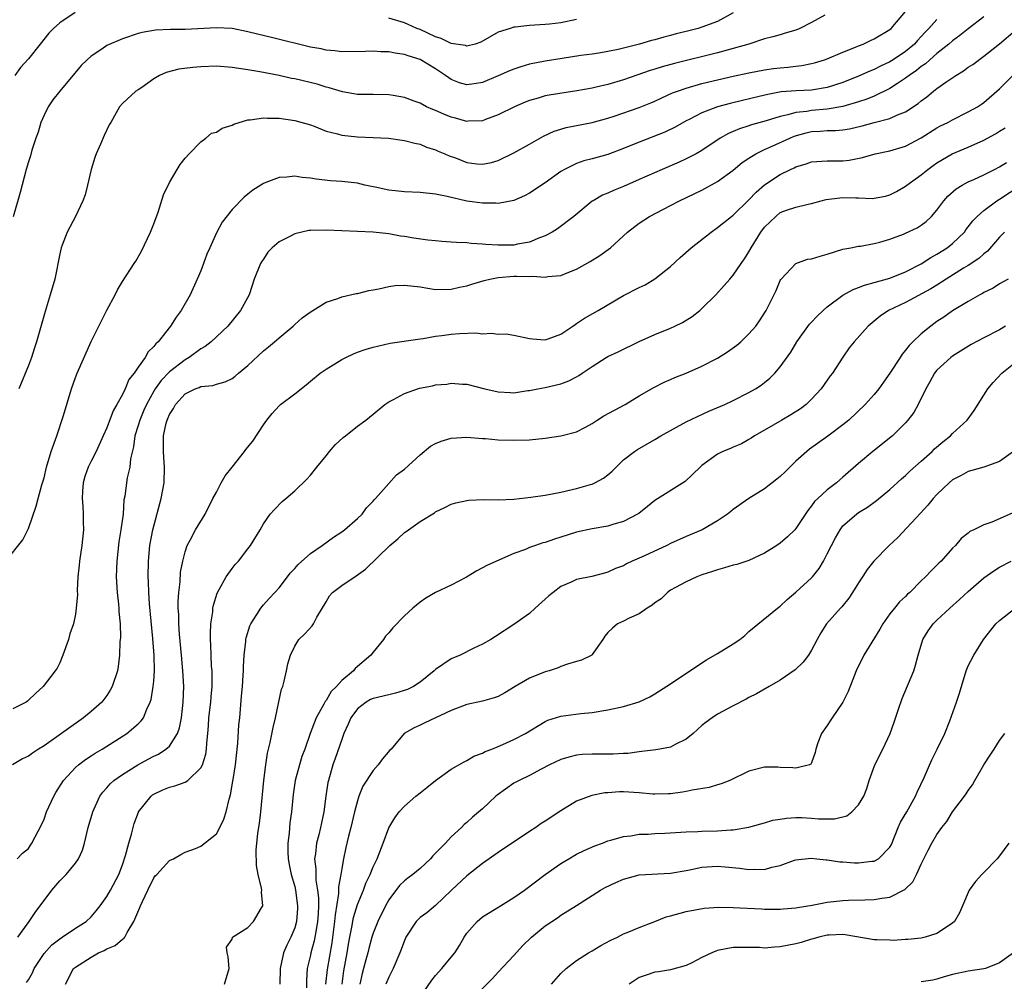
# Model space of a CAD drawing. Units: inches. Extents: x 2565000 to 2568000, y 1509000 to 1512000.
# Drawn here: x 2565664 to 2565790, y 1509397 to 1509520 of the extents above; entities that cross this region are included whole.
import ezdxf

# ---------------------------------------------------------------- set-up
doc = ezdxf.new("R2010")
doc.units = ezdxf.units.IN
doc.header["$MEASUREMENT"] = 0
doc.layers.add('LD25651509_2ft', color=73, linetype='Continuous')

msp = doc.modelspace()

# ---------------------------------------------------------------- linework, layer by layer
at = {"layer": 'LD25651509_2ft'}
for points, elevation in [([(2565662.13, 1509451), (2565664.3, 1509453.7), (2565665, 1509455.17), (2565665.99, 1509458.01), (2565666.25, 1509459), (2565666.72, 1509460.72), (2565667, 1509461.65), (2565667.32, 1509463), (2565667.93, 1509465), (2565668.63, 1509467), (2565669.44, 1509469.44), (2565670.49, 1509473), (2565671, 1509474.44), (2565671.22, 1509475), (2565673, 1509479.04), (2565675, 1509483.01), (2565676.08, 1509485), (2565676.39, 1509485.61), (2565677, 1509486.69), (2565678.49, 1509489), (2565678.7, 1509489.3), (2565679.43, 1509490.57), (2565680.2, 1509492.2), (2565680.6, 1509493), (2565681, 1509494.04), (2565681.55, 1509495.55), (2565682.25, 1509497.75), (2565683, 1509499.32), (2565683.98, 1509501), (2565684.38, 1509501.62), (2565685, 1509502.42), (2565685.51, 1509503), (2565687, 1509504.53), (2565687.65, 1509505), (2565688.39, 1509505.61), (2565689, 1509505.76), (2565689.73, 1509506.27), (2565691, 1509506.64), (2565691.23, 1509506.77), (2565693, 1509507.31), (2565693.32, 1509507.32), (2565695, 1509507.59), (2565695.55, 1509507.55), (2565697, 1509507.53), (2565699, 1509507.24), (2565701, 1509506.67), (2565701.49, 1509506.51), (2565703, 1509505.9), (2565704.46, 1509505.54), (2565705, 1509505.36), (2565707, 1509505.14), (2565709, 1509505.08), (2565710.98, 1509504.98), (2565712.74, 1509504.74), (2565713, 1509504.69), (2565714.34, 1509504.34), (2565715, 1509504.2), (2565715.84, 1509503.84), (2565717, 1509503.51), (2565717.34, 1509503.34), (2565718.15, 1509503), (2565718.74, 1509502.74), (2565719.54, 1509502.46), (2565721, 1509501.9), (2565722.27, 1509501.73), (2565723, 1509501.65), (2565724.12, 1509501.88), (2565725, 1509502.13), (2565727, 1509503.12), (2565729, 1509504.23), (2565730.75, 1509505.25), (2565732.13, 1509505.87), (2565733, 1509506.15), (2565733.67, 1509506.33), (2565737, 1509506.97), (2565739, 1509507.54), (2565739.81, 1509507.81), (2565743, 1509508.92), (2565744.49, 1509509.51), (2565745, 1509509.73), (2565745.86, 1509510.14), (2565747.24, 1509510.76), (2565747.88, 1509511), (2565749, 1509511.38), (2565751, 1509511.95), (2565753, 1509512.45), (2565755, 1509512.92), (2565757, 1509513.34), (2565759, 1509513.71), (2565760.13, 1509513.87), (2565761, 1509513.98), (2565761.96, 1509514.04), (2565763, 1509514.18), (2565763.74, 1509514.26), (2565765, 1509514.52), (2565765.38, 1509514.62), (2565766.64, 1509515), (2565767, 1509515.13), (2565769, 1509515.97), (2565770.6, 1509516.6), (2565771, 1509516.77), (2565771.58, 1509517), (2565772.53, 1509517.47), (2565773, 1509517.67), (2565775, 1509518.86), (2565775.15, 1509519), (2565777, 1509521.16)], 9980), ([(2565787, 1509520.48), (2565785, 1509518.95), (2565783.92, 1509518.08), (2565783, 1509517.42), (2565782.52, 1509517), (2565781, 1509515.79), (2565780.09, 1509515), (2565779.52, 1509514.48), (2565779, 1509514.13), (2565778.38, 1509513.62), (2565777.46, 1509513), (2565777, 1509512.63), (2565775.98, 1509511.98), (2565775, 1509511.32), (2565773, 1509510.36), (2565772.04, 1509509.96), (2565771, 1509509.63), (2565768.97, 1509509.03), (2565767, 1509508.69), (2565765, 1509508.51), (2565764.4, 1509508.4), (2565763, 1509508.26), (2565761.96, 1509507.96), (2565761, 1509507.77), (2565759.21, 1509507.21), (2565757.33, 1509506.67), (2565757, 1509506.55), (2565755.81, 1509506.19), (2565755, 1509505.83), (2565754.4, 1509505.6), (2565753.34, 1509505), (2565751, 1509503.42), (2565750.28, 1509503), (2565749, 1509502.33), (2565748.08, 1509501.92), (2565745.91, 1509501), (2565743, 1509499.7), (2565741, 1509498.83), (2565739.69, 1509498.31), (2565739, 1509497.98), (2565738.3, 1509497.7), (2565737.09, 1509497), (2565737, 1509496.93), (2565734.63, 1509495), (2565732.57, 1509493.43), (2565731.88, 1509493), (2565731, 1509492.52), (2565730.25, 1509492.25), (2565729, 1509491.71), (2565727.44, 1509491.44), (2565727, 1509491.34), (2565725, 1509491.32), (2565723.42, 1509491.42), (2565723, 1509491.46), (2565721.54, 1509491.54), (2565721, 1509491.61), (2565719.65, 1509491.65), (2565719, 1509491.72), (2565717.79, 1509491.79), (2565717, 1509491.89), (2565715.98, 1509491.98), (2565714.22, 1509492.22), (2565713, 1509492.44), (2565712.49, 1509492.49), (2565711, 1509492.77), (2565709, 1509493), (2565703, 1509493.25), (2565701, 1509493.2), (2565700.82, 1509493.18), (2565699, 1509492.77), (2565698.46, 1509492.46), (2565697, 1509491.75), (2565696.12, 1509491), (2565695.58, 1509490.42), (2565695, 1509489.52), (2565694.78, 1509489.22), (2565694.65, 1509489), (2565693.82, 1509487), (2565693.17, 1509485), (2565692.08, 1509483), (2565690.45, 1509481), (2565688.35, 1509479), (2565687.59, 1509478.41), (2565687, 1509478.09), (2565685.51, 1509477), (2565685, 1509476.71), (2565683, 1509475.14), (2565681.94, 1509474.06), (2565681.19, 1509473), (2565681, 1509472.69), (2565680.06, 1509471), (2565679.75, 1509470.25), (2565679.21, 1509469), (2565679, 1509468.29), (2565678.59, 1509467), (2565678.42, 1509465.58), (2565678.04, 1509464.04), (2565677.96, 1509463), (2565677.61, 1509461.61), (2565677.3, 1509459.3), (2565677.2, 1509458.8), (2565677.09, 1509457), (2565676.82, 1509455), (2565676.56, 1509453.44), (2565676.28, 1509451), (2565676.22, 1509449), (2565676.33, 1509447), (2565676.5, 1509445.5), (2565676.55, 1509445), (2565676.56, 1509444.56), (2565676.71, 1509443), (2565676.75, 1509441.25), (2565676.68, 1509440.68), (2565676.63, 1509439), (2565676.45, 1509437.55), (2565676.36, 1509437), (2565675.71, 1509435), (2565675.46, 1509434.54), (2565675, 1509433.85), (2565674.65, 1509433.35), (2565674.37, 1509433), (2565673, 1509431.79), (2565672.03, 1509431), (2565667, 1509427.42), (2565666.29, 1509427), (2565665.51, 1509426.49), (2565665, 1509426.08), (2565664.26, 1509425.74), (2565662.99, 1509425.01)], 9984), ([(2565755, 1509520.97), (2565753, 1509519.87), (2565751, 1509519.14), (2565750.53, 1509519), (2565749, 1509518.61), (2565747.71, 1509518.29), (2565747, 1509518.1), (2565746.12, 1509517.88), (2565745, 1509517.56), (2565744.55, 1509517.45), (2565743.02, 1509517), (2565740.32, 1509516.32), (2565739, 1509516.05), (2565737.85, 1509515.85), (2565737, 1509515.72), (2565735.52, 1509515.52), (2565733.17, 1509515.17), (2565731, 1509514.83), (2565729, 1509514.44), (2565727.89, 1509514.11), (2565727, 1509513.81), (2565726.42, 1509513.58), (2565725, 1509512.93), (2565723, 1509512.11), (2565721.92, 1509511.92), (2565721, 1509511.8), (2565720.04, 1509512.04), (2565719, 1509512.46), (2565718.67, 1509512.67), (2565718.26, 1509513), (2565717, 1509513.82), (2565715, 1509515.04), (2565713.48, 1509515.48), (2565713, 1509515.67), (2565711.82, 1509515.82), (2565711, 1509516.01), (2565710.01, 1509516.01), (2565709, 1509516.09), (2565708.03, 1509516.03), (2565705, 1509516), (2565704.12, 1509516.12), (2565703, 1509516.21), (2565702.37, 1509516.37), (2565701, 1509516.62), (2565696.21, 1509517.79), (2565694.25, 1509518.25), (2565693, 1509518.58), (2565691, 1509518.98), (2565689, 1509519.08), (2565685, 1509518.86), (2565683.15, 1509518.85), (2565681.23, 1509518.77), (2565679.51, 1509518.49), (2565679, 1509518.34), (2565677, 1509517.67), (2565675, 1509516.8), (2565674.36, 1509516.36), (2565673, 1509515.47), (2565672.49, 1509515), (2565671.74, 1509514.26), (2565669.01, 1509511), (2565668.14, 1509509.86), (2565667.54, 1509509), (2565667, 1509507.94), (2565666.57, 1509507), (2565666.23, 1509505.77), (2565665.94, 1509505), (2565665.44, 1509503.44), (2565665.26, 1509502.74), (2565665, 1509501.95), (2565664.72, 1509501), (2565663.95, 1509498.05), (2565663.05, 1509494.95)], 9976), ([(2565670.98, 1509521.02), (2565669, 1509519.71), (2565668.19, 1509519), (2565667.63, 1509518.37), (2565666.51, 1509517), (2565665, 1509515.11), (2565664, 1509514), (2565663.28, 1509513)], 9974), ([(2565766.68, 1509520.68), (2565765, 1509519.74), (2565763.49, 1509519), (2565763, 1509518.79), (2565761.63, 1509518.37), (2565761, 1509518.19), (2565760.06, 1509517.94), (2565759, 1509517.67), (2565756.98, 1509517), (2565755, 1509516.43), (2565754.23, 1509516.23), (2565753, 1509515.88), (2565747.49, 1509514.51), (2565745.91, 1509514.09), (2565745, 1509513.8), (2565744.38, 1509513.62), (2565741, 1509512.43), (2565739, 1509511.85), (2565737.48, 1509511.48), (2565737, 1509511.38), (2565735.01, 1509511.01), (2565731.51, 1509510.49), (2565731, 1509510.38), (2565730.1, 1509510.1), (2565729, 1509509.81), (2565728.41, 1509509.59), (2565727.05, 1509509), (2565725, 1509507.96), (2565723.37, 1509507.37), (2565723, 1509507.21), (2565721.15, 1509507.15), (2565721, 1509507.13), (2565719.54, 1509507.54), (2565719, 1509507.65), (2565718.04, 1509508.04), (2565717, 1509508.5), (2565716.63, 1509508.63), (2565715.84, 1509509), (2565715, 1509509.45), (2565714.27, 1509509.73), (2565713, 1509510.17), (2565711.57, 1509510.43), (2565711, 1509510.51), (2565709, 1509510.55), (2565707.45, 1509510.55), (2565707, 1509510.57), (2565705.11, 1509510.89), (2565703.41, 1509511.41), (2565703, 1509511.49), (2565701.86, 1509511.86), (2565699, 1509512.55), (2565698.61, 1509512.61), (2565697, 1509512.98), (2565694.55, 1509513.45), (2565693, 1509513.72), (2565691, 1509514.02), (2565689, 1509514.16), (2565687, 1509514.09), (2565685.99, 1509514.01), (2565684.21, 1509513.79), (2565682.61, 1509513.39), (2565681.75, 1509513), (2565681, 1509512.56), (2565679.47, 1509511.47), (2565679, 1509511.15), (2565678.74, 1509511), (2565677, 1509509.4), (2565676.63, 1509509), (2565676.22, 1509508.22), (2565675.54, 1509507), (2565675.33, 1509506.67), (2565674.68, 1509505.32), (2565674.22, 1509504.22), (2565673.64, 1509503), (2565673.47, 1509502.53), (2565673.02, 1509501), (2565672.56, 1509499), (2565672.24, 1509497.76), (2565671.97, 1509497), (2565671.01, 1509495), (2565669.97, 1509493), (2565669.32, 1509491.32), (2565669.18, 1509491), (2565669, 1509490.21), (2565668.36, 1509487), (2565667.8, 1509485), (2565667.14, 1509482.86), (2565666.03, 1509479), (2565665.76, 1509478.24), (2565665.38, 1509477), (2565665, 1509475.97), (2565663.8, 1509473)], 9978), ([(2565781, 1509520.14), (2565779.98, 1509519), (2565779.49, 1509518.51), (2565779, 1509517.96), (2565778.53, 1509517.47), (2565778.12, 1509517), (2565777, 1509516.06), (2565775.41, 1509515), (2565775, 1509514.75), (2565773.81, 1509514.19), (2565773, 1509513.77), (2565772.45, 1509513.55), (2565771, 1509512.89), (2565769, 1509512.11), (2565767, 1509511.46), (2565765, 1509511.12), (2565763.03, 1509511.03), (2565761.12, 1509510.88), (2565759.42, 1509510.58), (2565758.29, 1509510.29), (2565756.19, 1509509.81), (2565754.58, 1509509.42), (2565753, 1509508.98), (2565751, 1509508.22), (2565749.38, 1509507.38), (2565749, 1509507.2), (2565747.59, 1509506.41), (2565746.24, 1509505.76), (2565743, 1509504.48), (2565741, 1509503.65), (2565739, 1509502.9), (2565737, 1509502.35), (2565735.91, 1509502.09), (2565735, 1509501.76), (2565733.47, 1509501), (2565733, 1509500.72), (2565731, 1509499.29), (2565729, 1509497.98), (2565728.36, 1509497.64), (2565726.98, 1509497.02), (2565725, 1509496.64), (2565724.67, 1509496.67), (2565723, 1509496.67), (2565720.96, 1509496.96), (2565718.46, 1509497.54), (2565717, 1509497.85), (2565715, 1509498.04), (2565713, 1509498.13), (2565711, 1509498.36), (2565709.26, 1509498.74), (2565709, 1509498.78), (2565707.94, 1509499), (2565707, 1509499.23), (2565705, 1509499.47), (2565703.56, 1509499.56), (2565701.74, 1509499.74), (2565701, 1509499.89), (2565699.96, 1509499.96), (2565699, 1509500.13), (2565698, 1509500), (2565697, 1509499.96), (2565695.31, 1509499.31), (2565695, 1509499.2), (2565693.65, 1509498.35), (2565693, 1509497.85), (2565692.54, 1509497.46), (2565691, 1509495.87), (2565689.73, 1509494.27), (2565689, 1509492.9), (2565688.15, 1509491), (2565687.8, 1509490.2), (2565687.37, 1509489), (2565687, 1509488.06), (2565686.56, 1509487), (2565685.64, 1509485), (2565684.5, 1509483), (2565683.86, 1509482.14), (2565683.13, 1509481), (2565681.55, 1509479), (2565681.26, 1509478.74), (2565681, 1509478.38), (2565680.29, 1509477.71), (2565679.89, 1509477), (2565679, 1509475.75), (2565678.5, 1509475), (2565677.83, 1509474.17), (2565677.37, 1509473), (2565677, 1509472.25), (2565676.29, 1509471), (2565675.81, 1509470.19), (2565675, 1509468.03), (2565674.55, 1509467), (2565673.65, 1509465), (2565673, 1509463.75), (2565672.64, 1509463), (2565672.2, 1509461.8), (2565672, 1509461), (2565671.91, 1509459.91), (2565671.86, 1509459), (2565671.97, 1509458.03), (2565672.01, 1509457), (2565672.01, 1509456.01), (2565672.05, 1509455), (2565671.82, 1509453), (2565671.53, 1509451), (2565671.5, 1509450.5), (2565671.33, 1509449), (2565671.24, 1509447.24), (2565671.25, 1509446.75), (2565671.12, 1509445), (2565671, 1509444.21), (2565670.74, 1509443), (2565670.29, 1509441.71), (2565670.11, 1509441), (2565669.39, 1509439), (2565669, 1509438.02), (2565668.66, 1509437.34), (2565668.43, 1509437), (2565666.87, 1509435), (2565665.89, 1509434.11), (2565665, 1509433.24), (2565664.88, 1509433.12), (2565664.7, 1509433), (2565663, 1509432.16)], 9982), ([(2565735, 1509520.12), (2565733, 1509519.73), (2565731.55, 1509519.55), (2565731, 1509519.48), (2565729, 1509519.36), (2565727.15, 1509519.15), (2565727, 1509519.14), (2565726.5, 1509519), (2565725, 1509518.5), (2565722.78, 1509517.22), (2565722.03, 1509517), (2565721, 1509516.73), (2565720.8, 1509516.8), (2565719, 1509517.05), (2565717.7, 1509517.7), (2565717, 1509517.93), (2565715, 1509518.85), (2565714.6, 1509519), (2565713.5, 1509519.5), (2565713, 1509519.69), (2565711, 1509520.32)], 9974), ([(2565663.55, 1509413), (2565664.27, 1509413.73), (2565665, 1509414.33), (2565665.26, 1509414.74), (2565665.46, 1509415), (2565666.66, 1509417.34), (2565667, 1509418.06), (2565667.33, 1509419), (2565668.24, 1509421), (2565668.52, 1509421.48), (2565669.47, 1509423), (2565671, 1509424.64), (2565671.4, 1509425), (2565672.31, 1509425.69), (2565673, 1509426.13), (2565673.52, 1509426.48), (2565674.4, 1509427), (2565677.59, 1509429), (2565679, 1509430.23), (2565679.4, 1509430.6), (2565679.69, 1509431), (2565680.12, 1509432.12), (2565680.55, 1509433), (2565680.66, 1509433.34), (2565680.94, 1509435), (2565681, 1509435.66), (2565681.09, 1509437), (2565681.04, 1509438.96), (2565680.87, 1509441.13), (2565680.47, 1509445.53), (2565680.39, 1509447), (2565680.35, 1509448.35), (2565680.31, 1509449), (2565680.33, 1509451), (2565680.52, 1509453), (2565680.91, 1509455), (2565681.97, 1509459), (2565682.34, 1509461), (2565682.4, 1509463), (2565682.28, 1509464.28), (2565682.23, 1509465), (2565682.27, 1509465.73), (2565682.26, 1509467), (2565682.6, 1509468.6), (2565682.71, 1509469), (2565682.8, 1509469.2), (2565683, 1509469.71), (2565683.54, 1509470.46), (2565683.79, 1509471), (2565685, 1509472.33), (2565686.31, 1509473), (2565686.82, 1509473.18), (2565687, 1509473.28), (2565688.57, 1509473.43), (2565689, 1509473.59), (2565690.13, 1509473.87), (2565691, 1509474.32), (2565691.39, 1509474.61), (2565691.82, 1509475), (2565693, 1509475.97), (2565695, 1509477.83), (2565695.65, 1509478.35), (2565696.42, 1509479), (2565697, 1509479.52), (2565698.8, 1509481), (2565699, 1509481.21), (2565699.96, 1509482.04), (2565701.12, 1509482.88), (2565701.33, 1509483), (2565703, 1509484.05), (2565704.51, 1509484.51), (2565705, 1509484.72), (2565706.84, 1509485.16), (2565707, 1509485.17), (2565708.46, 1509485.54), (2565709, 1509485.61), (2565709.76, 1509485.76), (2565711, 1509486.07), (2565711.84, 1509486.16), (2565713, 1509486.24), (2565715, 1509486.01), (2565717, 1509485.69), (2565719, 1509485.71), (2565720.04, 1509485.96), (2565721, 1509486.15), (2565721.63, 1509486.37), (2565723.18, 1509486.82), (2565723.93, 1509487), (2565725, 1509487.2), (2565727, 1509487.35), (2565727.37, 1509487.37), (2565729, 1509487.32), (2565729.36, 1509487.36), (2565731, 1509487.24), (2565731.31, 1509487.31), (2565733, 1509487.46), (2565733.8, 1509487.8), (2565735, 1509488.25), (2565736.74, 1509489.26), (2565737.98, 1509490.02), (2565739.31, 1509491), (2565741.51, 1509493), (2565743, 1509494.13), (2565744.29, 1509495), (2565747, 1509496.4), (2565748.12, 1509497), (2565750.08, 1509497.92), (2565751, 1509498.37), (2565753, 1509499.46), (2565755, 1509500.9), (2565756.14, 1509501.86), (2565757, 1509502.44), (2565757.88, 1509503), (2565759, 1509503.54), (2565759.96, 1509503.96), (2565762.22, 1509505), (2565762.77, 1509505.23), (2565764.32, 1509505.68), (2565765, 1509505.83), (2565766.11, 1509505.89), (2565767, 1509505.96), (2565768.03, 1509505.97), (2565769, 1509506.06), (2565769.82, 1509506.18), (2565771.46, 1509506.54), (2565773, 1509506.98), (2565775, 1509507.51), (2565775.96, 1509507.96), (2565777, 1509508.36), (2565778.6, 1509509.4), (2565779, 1509509.75), (2565779.72, 1509510.28), (2565780.58, 1509511), (2565781, 1509511.33), (2565782.15, 1509512.15), (2565783.4, 1509513), (2565784.41, 1509513.59), (2565785, 1509514.03), (2565785.59, 1509514.41), (2565787, 1509515.44), (2565788.97, 1509517.03), (2565791, 1509518.73)], 9986), ([(2565663.66, 1509403), (2565665.11, 1509405), (2565665.87, 1509406.13), (2565668, 1509409), (2565669, 1509410.18), (2565669.81, 1509411), (2565671, 1509412.43), (2565671.41, 1509413), (2565671.91, 1509414.09), (2565672.18, 1509415), (2565672.65, 1509417), (2565673.21, 1509419), (2565674.14, 1509421), (2565674.51, 1509421.49), (2565675, 1509422.04), (2565675.44, 1509422.56), (2565675.92, 1509423), (2565677, 1509423.77), (2565678.99, 1509425.01), (2565680.3, 1509425.7), (2565681, 1509426.09), (2565681.63, 1509426.37), (2565682.57, 1509427), (2565683, 1509427.38), (2565684.03, 1509429), (2565684.29, 1509429.71), (2565684.54, 1509431), (2565684.76, 1509433), (2565684.83, 1509435), (2565684.72, 1509437), (2565684.53, 1509439), (2565684.31, 1509441.69), (2565684.23, 1509443), (2565684.2, 1509444.2), (2565684.14, 1509445), (2565684.14, 1509445.86), (2565684.19, 1509447), (2565684.36, 1509448.36), (2565684.42, 1509449.58), (2565684.7, 1509451), (2565685, 1509452.19), (2565685.29, 1509453), (2565685.67, 1509453.67), (2565686.35, 1509455), (2565687.55, 1509457), (2565688.55, 1509459), (2565689, 1509459.82), (2565689.6, 1509461), (2565690.12, 1509461.88), (2565691, 1509463.01), (2565692.6, 1509465), (2565692.77, 1509465.23), (2565693.67, 1509466.33), (2565695, 1509468.4), (2565695.44, 1509469), (2565696.14, 1509469.86), (2565697, 1509470.83), (2565697.2, 1509471), (2565699, 1509472.37), (2565700.48, 1509473.52), (2565701, 1509473.97), (2565702.26, 1509475), (2565703, 1509475.51), (2565705, 1509476.73), (2565705.52, 1509477), (2565706.53, 1509477.47), (2565707, 1509477.67), (2565707.98, 1509478.02), (2565709, 1509478.32), (2565711.2, 1509478.8), (2565715, 1509479.39), (2565715.42, 1509479.42), (2565717, 1509479.71), (2565717.78, 1509479.78), (2565719, 1509479.98), (2565720.04, 1509480.04), (2565722.12, 1509480.12), (2565723, 1509480.03), (2565724.11, 1509480.11), (2565725, 1509479.96), (2565725.99, 1509479.99), (2565727, 1509479.82), (2565729, 1509479.42), (2565729.36, 1509479.36), (2565731, 1509479.25), (2565731.36, 1509479.36), (2565733, 1509479.97), (2565734.53, 1509481), (2565734.79, 1509481.21), (2565735, 1509481.31), (2565735.99, 1509482.01), (2565737.75, 1509483), (2565741, 1509484.89), (2565743, 1509485.93), (2565743.73, 1509486.27), (2565745, 1509487.02), (2565747, 1509488.61), (2565748.23, 1509489.77), (2565749.61, 1509491), (2565752.18, 1509493), (2565753, 1509493.57), (2565753.78, 1509494.22), (2565754.76, 1509495), (2565755, 1509495.17), (2565757, 1509497.11), (2565757.91, 1509498.09), (2565759, 1509499.03), (2565761, 1509500.37), (2565762.3, 1509501), (2565762.78, 1509501.22), (2565763, 1509501.33), (2565764.31, 1509501.69), (2565765, 1509501.95), (2565767, 1509502.09), (2565769, 1509502.1), (2565769.81, 1509502.19), (2565771.48, 1509502.52), (2565773.13, 1509503), (2565775, 1509503.37), (2565777, 1509503.97), (2565779, 1509505.03), (2565781, 1509506.29), (2565781.46, 1509506.54), (2565782.39, 1509507), (2565783, 1509507.34), (2565785, 1509508.33), (2565786.19, 1509509), (2565786.68, 1509509.32), (2565787, 1509509.55), (2565789, 1509511.29), (2565790.86, 1509513.14)], 9988), ([(2565664.78, 1509397.22), (2565665, 1509397.55), (2565665.54, 1509398.46), (2565665.73, 1509399), (2565667, 1509400.92), (2565667.99, 1509402.01), (2565669, 1509402.8), (2565669.33, 1509403), (2565671, 1509404.14), (2565672.39, 1509405), (2565673, 1509405.59), (2565673.65, 1509406.35), (2565674.16, 1509407), (2565675, 1509408.17), (2565675.48, 1509409), (2565676.53, 1509411), (2565677, 1509412.21), (2565677.41, 1509413.41), (2565677.82, 1509415), (2565678.16, 1509416.16), (2565678.36, 1509417), (2565678.51, 1509417.49), (2565679.05, 1509418.95), (2565679.08, 1509419), (2565680.67, 1509421), (2565680.85, 1509421.15), (2565681, 1509421.24), (2565682.18, 1509421.82), (2565683, 1509422.16), (2565683.69, 1509422.31), (2565685, 1509422.8), (2565685.35, 1509423), (2565687, 1509424.59), (2565687.21, 1509425), (2565687.64, 1509426.36), (2565687.74, 1509427), (2565687.77, 1509427.77), (2565687.92, 1509429), (2565688.01, 1509429.99), (2565688.06, 1509431), (2565688.28, 1509433), (2565688.33, 1509433.67), (2565688.45, 1509435), (2565688.47, 1509436.47), (2565688.45, 1509437), (2565688.4, 1509437.6), (2565688.33, 1509439), (2565688.29, 1509440.29), (2565688.24, 1509441), (2565688.24, 1509441.76), (2565688.31, 1509443), (2565688.54, 1509444.54), (2565688.57, 1509445), (2565688.63, 1509445.37), (2565689.1, 1509446.9), (2565689.36, 1509447.36), (2565690.25, 1509449), (2565691, 1509450.04), (2565691.42, 1509450.58), (2565691.81, 1509451), (2565693, 1509452.57), (2565693.35, 1509453), (2565694.6, 1509455), (2565695, 1509455.77), (2565695.88, 1509457), (2565696.42, 1509457.58), (2565697.41, 1509458.59), (2565697.86, 1509459), (2565699, 1509459.95), (2565700.54, 1509461.46), (2565701, 1509461.95), (2565701.83, 1509463), (2565703, 1509464.42), (2565703.45, 1509465), (2565704.15, 1509465.85), (2565705.21, 1509466.79), (2565705.49, 1509467), (2565707, 1509468.23), (2565708.07, 1509469), (2565709, 1509469.74), (2565710.52, 1509471), (2565711, 1509471.31), (2565711.61, 1509471.61), (2565713, 1509472.39), (2565714.94, 1509473.06), (2565716.61, 1509473.39), (2565717, 1509473.49), (2565718.41, 1509473.59), (2565719, 1509473.71), (2565720.42, 1509473.58), (2565721, 1509473.59), (2565723.29, 1509473), (2565725, 1509472.61), (2565726.54, 1509472.54), (2565727, 1509472.5), (2565728.76, 1509472.76), (2565729, 1509472.79), (2565730.03, 1509473), (2565731, 1509473.18), (2565733, 1509473.63), (2565734.01, 1509473.99), (2565735, 1509474.52), (2565735.3, 1509474.7), (2565735.71, 1509475), (2565737, 1509475.86), (2565738.79, 1509477), (2565739, 1509477.11), (2565740.28, 1509477.72), (2565743, 1509479.05), (2565745, 1509479.94), (2565747, 1509480.75), (2565747.54, 1509481), (2565748.53, 1509481.47), (2565749.77, 1509482.23), (2565750.74, 1509483), (2565751, 1509483.23), (2565752.77, 1509485), (2565753.84, 1509486.16), (2565754.55, 1509487), (2565755, 1509487.49), (2565756.01, 1509489), (2565756.42, 1509489.58), (2565757, 1509490.48), (2565757.28, 1509491), (2565758.52, 1509493), (2565759, 1509493.63), (2565759.71, 1509494.29), (2565760.41, 1509495), (2565761, 1509495.48), (2565761.8, 1509495.8), (2565763, 1509496.19), (2565764.57, 1509496.57), (2565765, 1509496.64), (2565766.21, 1509497), (2565766.84, 1509497.16), (2565768.61, 1509497.39), (2565769, 1509497.41), (2565770.64, 1509497.36), (2565771, 1509497.36), (2565772.71, 1509497.29), (2565773, 1509497.32), (2565774.42, 1509497.58), (2565775, 1509497.75), (2565775.82, 1509498.18), (2565777, 1509498.87), (2565777.16, 1509499), (2565779, 1509500.32), (2565779.83, 1509501), (2565780.51, 1509501.49), (2565781, 1509501.83), (2565782.94, 1509503), (2565785, 1509503.85), (2565787, 1509504.72), (2565788.47, 1509505.53), (2565789, 1509505.86), (2565789.69, 1509506.31)], 9990), ([(2565669.73, 1509397), (2565670.78, 1509399), (2565671, 1509399.18), (2565673, 1509400.46), (2565673.96, 1509401), (2565674.69, 1509401.31), (2565675, 1509401.5), (2565676.07, 1509401.93), (2565677, 1509402.72), (2565677.19, 1509402.81), (2565677.3, 1509403), (2565677.6, 1509403.6), (2565678.47, 1509405), (2565679.22, 1509406.78), (2565679.3, 1509407), (2565679.56, 1509407.56), (2565680.24, 1509409), (2565681, 1509410.55), (2565681.19, 1509410.81), (2565681.38, 1509411), (2565683, 1509412.78), (2565683.51, 1509413), (2565684.47, 1509413.53), (2565685, 1509413.84), (2565686.33, 1509414.33), (2565687, 1509414.62), (2565689, 1509416.18), (2565689.46, 1509417), (2565689.94, 1509418.06), (2565690.25, 1509419), (2565690.63, 1509420.63), (2565690.82, 1509421.18), (2565691.11, 1509422.89), (2565691.14, 1509423.14), (2565691.45, 1509425), (2565691.76, 1509427.76), (2565691.88, 1509430.12), (2565691.98, 1509431), (2565692.23, 1509433.77), (2565692.33, 1509435), (2565692.42, 1509436.42), (2565692.45, 1509437), (2565692.46, 1509437.54), (2565692.54, 1509439), (2565692.75, 1509440.75), (2565692.76, 1509441), (2565692.79, 1509441.21), (2565693.26, 1509442.74), (2565693.39, 1509443), (2565694.17, 1509444.17), (2565694.67, 1509445), (2565695, 1509445.4), (2565695.76, 1509446.24), (2565696.48, 1509447), (2565697, 1509447.58), (2565698.48, 1509449.52), (2565699, 1509450.05), (2565699.45, 1509450.55), (2565701, 1509451.95), (2565702.51, 1509453), (2565703.94, 1509454.06), (2565705, 1509454.72), (2565705.36, 1509455), (2565707, 1509456.42), (2565707.61, 1509457), (2565708.18, 1509457.82), (2565709, 1509458.65), (2565709.16, 1509458.84), (2565709.33, 1509459), (2565711, 1509460.92), (2565712, 1509462), (2565713, 1509462.75), (2565715, 1509464.57), (2565716.35, 1509465.65), (2565717, 1509466.01), (2565717.7, 1509466.3), (2565719, 1509466.71), (2565721, 1509466.81), (2565723, 1509466.64), (2565723.37, 1509466.63), (2565725, 1509466.5), (2565727, 1509466.44), (2565729, 1509466.46), (2565731, 1509466.68), (2565733, 1509466.99), (2565735, 1509467.5), (2565736.11, 1509468.11), (2565737, 1509468.57), (2565737.62, 1509469), (2565738.47, 1509469.53), (2565741.19, 1509471), (2565743, 1509472.08), (2565744.85, 1509473.15), (2565746.16, 1509473.84), (2565747, 1509474.19), (2565747.55, 1509474.45), (2565749, 1509475.01), (2565751, 1509475.88), (2565753, 1509476.92), (2565754.27, 1509477.73), (2565755.44, 1509478.56), (2565755.96, 1509479), (2565757, 1509479.99), (2565757.89, 1509481), (2565758.35, 1509481.65), (2565759.21, 1509483), (2565760.47, 1509485.53), (2565761, 1509486.83), (2565761.06, 1509486.94), (2565763, 1509489), (2565764.48, 1509489.52), (2565765, 1509489.6), (2565766.07, 1509489.93), (2565767, 1509490.18), (2565769, 1509490.8), (2565770.02, 1509491), (2565771, 1509491.21), (2565771.22, 1509491.22), (2565773, 1509491.53), (2565773.7, 1509491.7), (2565775, 1509492.09), (2565776.74, 1509492.74), (2565777, 1509492.85), (2565778.46, 1509493.54), (2565779, 1509493.87), (2565779.64, 1509494.36), (2565780.31, 1509495), (2565781, 1509495.8), (2565781.88, 1509497), (2565782.41, 1509497.59), (2565783.46, 1509498.54), (2565784.24, 1509499), (2565785, 1509499.41), (2565785.71, 1509499.71), (2565787, 1509500.3), (2565788.36, 1509501), (2565789, 1509501.34), (2565789.9, 1509501.9)], 9992), ([(2565690.04, 1509397), (2565690.62, 1509399), (2565690.49, 1509400.49), (2565690.37, 1509401), (2565690.3, 1509401.7), (2565691, 1509402.76), (2565691.04, 1509402.96), (2565691.08, 1509403), (2565693, 1509404.25), (2565693.73, 1509405), (2565694.76, 1509406.76), (2565694.92, 1509407), (2565694.75, 1509408.75), (2565694.79, 1509409), (2565694.77, 1509409.23), (2565694.35, 1509411), (2565694.14, 1509412.14), (2565694.09, 1509414.09), (2565694.28, 1509416.28), (2565694.49, 1509417.52), (2565694.66, 1509419), (2565695.05, 1509423), (2565695.3, 1509425), (2565695.52, 1509426.48), (2565695.85, 1509427.85), (2565696.24, 1509429.76), (2565696.55, 1509431), (2565697.33, 1509434.67), (2565697.47, 1509435), (2565697.66, 1509435.66), (2565697.95, 1509437), (2565698.11, 1509437.89), (2565698.45, 1509439), (2565699, 1509440.16), (2565699.54, 1509441), (2565700.29, 1509441.71), (2565701.25, 1509442.75), (2565701.4, 1509443), (2565701.84, 1509443.84), (2565703, 1509445.81), (2565703.45, 1509446.55), (2565703.84, 1509447), (2565705, 1509447.88), (2565706.87, 1509449.13), (2565708.05, 1509449.95), (2565711.13, 1509453), (2565712.16, 1509453.84), (2565713, 1509454.64), (2565713.22, 1509454.79), (2565715, 1509456.07), (2565716.83, 1509457.17), (2565717, 1509457.29), (2565718.16, 1509457.84), (2565719, 1509458.27), (2565719.56, 1509458.44), (2565721, 1509458.75), (2565721.22, 1509458.78), (2565723.15, 1509458.85), (2565725, 1509458.83), (2565727, 1509458.91), (2565729.15, 1509459.15), (2565731, 1509459.43), (2565733, 1509459.81), (2565735, 1509460.26), (2565736.78, 1509460.79), (2565737, 1509460.83), (2565737.34, 1509461), (2565738.42, 1509461.58), (2565739, 1509462.03), (2565739.52, 1509462.48), (2565740.03, 1509463), (2565741, 1509463.91), (2565742.37, 1509465), (2565742.75, 1509465.25), (2565745, 1509466.53), (2565745.74, 1509467), (2565749, 1509468.79), (2565751.88, 1509470.12), (2565753.92, 1509471), (2565755, 1509471.52), (2565757, 1509472.53), (2565757.82, 1509473), (2565758.54, 1509473.46), (2565759, 1509473.81), (2565759.65, 1509474.35), (2565760.29, 1509475), (2565761, 1509475.8), (2565762.33, 1509477.67), (2565763.12, 1509479), (2565764.74, 1509481.26), (2565765, 1509481.51), (2565765.72, 1509482.28), (2565766.47, 1509483), (2565767, 1509483.47), (2565769, 1509484.93), (2565770.31, 1509485.69), (2565771, 1509485.91), (2565771.76, 1509486.24), (2565773, 1509486.55), (2565775, 1509487.13), (2565777, 1509487.94), (2565779, 1509488.95), (2565780.23, 1509489.77), (2565781, 1509490.16), (2565782.31, 1509491), (2565783, 1509491.56), (2565784.5, 1509493), (2565784.71, 1509493.29), (2565785, 1509493.65), (2565785.57, 1509494.43), (2565786.13, 1509495), (2565787, 1509495.77), (2565788.63, 1509497), (2565789, 1509497.22), (2565791.71, 1509499)], 9994), ([(2565789.62, 1509493), (2565789, 1509492.34), (2565787.44, 1509490.56), (2565787, 1509490.23), (2565786.36, 1509489.64), (2565785, 1509488.75), (2565784.39, 1509488.39), (2565782.16, 1509487), (2565781, 1509486.24), (2565780.24, 1509485.76), (2565777, 1509484.02), (2565774.82, 1509483), (2565773.75, 1509482.25), (2565772.21, 1509481), (2565770.43, 1509479), (2565769.79, 1509478.21), (2565769, 1509477.05), (2565767.65, 1509475), (2565767.36, 1509474.64), (2565766.21, 1509473), (2565765, 1509471.66), (2565764.31, 1509471), (2565763.57, 1509470.43), (2565762.35, 1509469.65), (2565761.2, 1509469), (2565759, 1509467.7), (2565757.72, 1509467), (2565757.3, 1509466.7), (2565757, 1509466.52), (2565756.03, 1509465.97), (2565755, 1509465.56), (2565754.63, 1509465.37), (2565753.68, 1509465), (2565753, 1509464.65), (2565751, 1509463.19), (2565750.78, 1509463), (2565748.85, 1509461.15), (2565745, 1509458.74), (2565744.04, 1509457.96), (2565742.92, 1509457.08), (2565742.78, 1509457), (2565741, 1509456.06), (2565739.73, 1509455.73), (2565739, 1509455.48), (2565737, 1509455.13), (2565735, 1509454.7), (2565733, 1509454.07), (2565732.18, 1509453.82), (2565731, 1509453.38), (2565730.68, 1509453.32), (2565729.76, 1509453), (2565729, 1509452.72), (2565728.49, 1509452.49), (2565727, 1509451.95), (2565724.76, 1509451), (2565723.55, 1509450.45), (2565723, 1509450.12), (2565722.25, 1509449.75), (2565720.95, 1509448.95), (2565719, 1509447.94), (2565717, 1509446.98), (2565715.75, 1509446.25), (2565715, 1509445.75), (2565714.09, 1509445), (2565713, 1509444.01), (2565711.53, 1509442.47), (2565711, 1509441.83), (2565710.6, 1509441.4), (2565710.35, 1509441), (2565709, 1509439.36), (2565708.73, 1509439), (2565706.72, 1509437.28), (2565706.5, 1509437), (2565705, 1509435.76), (2565704.33, 1509435), (2565703.65, 1509434.35), (2565703, 1509433.19), (2565702.91, 1509433.09), (2565702.73, 1509432.73), (2565701.73, 1509431), (2565700.99, 1509429.01), (2565700.28, 1509427), (2565699.93, 1509426.07), (2565699.6, 1509425), (2565699.08, 1509423), (2565698.8, 1509421.2), (2565698.59, 1509419), (2565698.4, 1509417.6), (2565698.29, 1509416.29), (2565698.12, 1509415), (2565698.12, 1509413.88), (2565698.15, 1509413), (2565698.28, 1509412.28), (2565698.55, 1509411), (2565699, 1509409.47), (2565699.11, 1509409), (2565699.38, 1509407), (2565699.36, 1509406.64), (2565699.23, 1509405), (2565699, 1509404.2), (2565698.51, 1509403), (2565698.01, 1509401.99), (2565697.58, 1509401), (2565697.16, 1509399), (2565697.12, 1509397)], 9996), ([(2565790.08, 1509487), (2565789, 1509486.39), (2565788.16, 1509485.84), (2565787, 1509485.29), (2565786.83, 1509485.17), (2565786.48, 1509485), (2565785, 1509484.15), (2565783, 1509482.95), (2565781.87, 1509482.13), (2565781, 1509481.57), (2565780.2, 1509481), (2565779, 1509480.01), (2565777.91, 1509479), (2565777.46, 1509478.54), (2565777, 1509477.91), (2565776.58, 1509477.42), (2565776.29, 1509477), (2565775, 1509475.01), (2565774.18, 1509473.82), (2565773.58, 1509473), (2565773, 1509472.27), (2565771.84, 1509471), (2565769.73, 1509469), (2565769, 1509468.41), (2565767.07, 1509466.93), (2565764.72, 1509465.28), (2565764.37, 1509465), (2565763, 1509463.76), (2565761.61, 1509462.39), (2565761, 1509461.82), (2565760.55, 1509461.45), (2565759, 1509460.21), (2565757, 1509459), (2565755, 1509457.6), (2565754.67, 1509457.33), (2565754.24, 1509457), (2565753, 1509456.12), (2565751.01, 1509454.99), (2565749, 1509454.16), (2565747, 1509453.25), (2565746.51, 1509453), (2565743.67, 1509451.67), (2565743, 1509451.37), (2565742.07, 1509451), (2565741.35, 1509450.65), (2565741, 1509450.41), (2565739.96, 1509450.04), (2565739, 1509449.57), (2565738.56, 1509449.44), (2565736.95, 1509449.05), (2565735, 1509448.63), (2565734.3, 1509448.3), (2565733, 1509447.75), (2565731.99, 1509447), (2565731.44, 1509446.56), (2565731, 1509446.14), (2565729.7, 1509445), (2565729, 1509444.33), (2565727, 1509442.9), (2565724.64, 1509441.37), (2565724.05, 1509441), (2565723, 1509440.41), (2565721.88, 1509439.88), (2565720.11, 1509439), (2565719, 1509438.52), (2565717, 1509437.16), (2565716.82, 1509437), (2565715, 1509435.56), (2565714.16, 1509435), (2565713.39, 1509434.61), (2565711.87, 1509434.13), (2565711, 1509433.94), (2565709, 1509433.45), (2565708.68, 1509433.32), (2565708.14, 1509433), (2565707, 1509432.16), (2565706.15, 1509431), (2565705.82, 1509430.18), (2565705.28, 1509429), (2565705, 1509428.24), (2565704.18, 1509425.82), (2565703.88, 1509425), (2565703.31, 1509423), (2565703.25, 1509422.75), (2565702.99, 1509421), (2565702.74, 1509419), (2565702.41, 1509417.59), (2565702.3, 1509417), (2565702.07, 1509416.07), (2565701.77, 1509415), (2565701.64, 1509413.64), (2565701.54, 1509413), (2565701.71, 1509411.71), (2565701.7, 1509411), (2565701.71, 1509410.29), (2565701.93, 1509409), (2565702.03, 1509408.03), (2565702.02, 1509407), (2565701.98, 1509405.98), (2565701.92, 1509405), (2565701.69, 1509403.69), (2565701.59, 1509403), (2565701.49, 1509402.51), (2565701.06, 1509401), (2565701, 1509400.69), (2565700.58, 1509399), (2565700.51, 1509397.49), (2565700.51, 1509396.51)], 9998), ([(2565789.75, 1509481), (2565789, 1509480.54), (2565787, 1509479.52), (2565785.35, 1509478.65), (2565783, 1509477.18), (2565782.77, 1509477), (2565781, 1509475.36), (2565780.71, 1509475), (2565780.11, 1509473.89), (2565779.59, 1509473), (2565778.6, 1509471), (2565778.03, 1509469.97), (2565777.3, 1509469), (2565777, 1509468.66), (2565775.33, 1509467), (2565775.15, 1509466.85), (2565774.05, 1509465.95), (2565772.82, 1509465), (2565771, 1509463.45), (2565769, 1509461.7), (2565768.61, 1509461.39), (2565768.16, 1509461), (2565767, 1509460.1), (2565765.78, 1509459), (2565765.38, 1509458.62), (2565765, 1509458.04), (2565764.52, 1509457.48), (2565763, 1509455.16), (2565762.86, 1509455), (2565761.92, 1509454.08), (2565761, 1509453.29), (2565760.57, 1509453), (2565759, 1509452.02), (2565757, 1509451.08), (2565755.44, 1509450.56), (2565755, 1509450.46), (2565753.87, 1509450.13), (2565753, 1509449.9), (2565752.34, 1509449.66), (2565751, 1509449.24), (2565750.34, 1509449), (2565749, 1509448.34), (2565747.64, 1509447.64), (2565747, 1509447.28), (2565746.6, 1509447), (2565745.81, 1509446.19), (2565745, 1509445.69), (2565744.64, 1509445.36), (2565744.01, 1509445), (2565743, 1509444.28), (2565741.7, 1509443.7), (2565741, 1509443.33), (2565740.2, 1509443), (2565739.56, 1509442.44), (2565739, 1509441.88), (2565738.59, 1509441.41), (2565738.33, 1509441), (2565737, 1509439.07), (2565736.92, 1509439), (2565735.64, 1509438.36), (2565735, 1509438.19), (2565733.84, 1509437.84), (2565733, 1509437.55), (2565732.62, 1509437.38), (2565731.48, 1509437), (2565731, 1509436.86), (2565729, 1509436.06), (2565727.17, 1509435), (2565725.82, 1509434.18), (2565725, 1509433.73), (2565724.47, 1509433.53), (2565723, 1509433.13), (2565721, 1509432.69), (2565719, 1509431.94), (2565715.63, 1509430.37), (2565715, 1509430.04), (2565714.27, 1509429.73), (2565712.98, 1509429), (2565711.31, 1509427), (2565711.15, 1509426.85), (2565710.23, 1509425.78), (2565709.68, 1509425), (2565709, 1509424.28), (2565707.72, 1509422.28), (2565707.21, 1509421), (2565707, 1509420.4), (2565706.64, 1509419), (2565706.17, 1509417), (2565705.87, 1509415.87), (2565705.55, 1509414.45), (2565705.23, 1509413), (2565705, 1509411.76), (2565704.88, 1509411), (2565704.58, 1509409.42), (2565704.58, 1509408.58), (2565704.15, 1509405.85), (2565704.1, 1509405), (2565703.74, 1509402.26), (2565703.13, 1509398.87), (2565702.95, 1509397)], 10000), ([(2565705.05, 1509397), (2565705.29, 1509398.71), (2565705.71, 1509401), (2565705.88, 1509402.12), (2565706.03, 1509403), (2565706.29, 1509404.29), (2565706.49, 1509405.51), (2565707, 1509407.18), (2565707.77, 1509409), (2565708.1, 1509409.9), (2565708.62, 1509411), (2565709, 1509411.97), (2565709.51, 1509413), (2565709.89, 1509413.89), (2565710.31, 1509415), (2565711, 1509416.95), (2565711.78, 1509418.22), (2565712.34, 1509419), (2565713, 1509419.7), (2565714.46, 1509421), (2565715, 1509421.44), (2565715.89, 1509422.11), (2565717, 1509423.01), (2565719, 1509424.44), (2565720.63, 1509425.37), (2565721, 1509425.56), (2565721.89, 1509426.11), (2565723, 1509426.5), (2565723.3, 1509426.7), (2565724.15, 1509427), (2565725, 1509427.33), (2565725.57, 1509427.57), (2565727, 1509428.22), (2565728.46, 1509429), (2565731, 1509430.54), (2565731.32, 1509430.68), (2565733, 1509431.2), (2565735.54, 1509431.54), (2565737, 1509431.68), (2565739, 1509432), (2565741, 1509432.46), (2565742.97, 1509433.03), (2565744.34, 1509433.66), (2565745, 1509434.04), (2565745.58, 1509434.42), (2565747, 1509435.33), (2565751, 1509438.02), (2565751.6, 1509438.4), (2565753, 1509439.2), (2565755, 1509440.43), (2565755.85, 1509441), (2565756.48, 1509441.52), (2565757, 1509442.01), (2565760.64, 1509445), (2565761, 1509445.25), (2565761.89, 1509446.11), (2565763, 1509447.04), (2565765, 1509448.88), (2565765.11, 1509449), (2565765.95, 1509450.05), (2565766.52, 1509451), (2565767, 1509451.91), (2565767.52, 1509453), (2565768.03, 1509453.97), (2565768.63, 1509455), (2565769, 1509455.49), (2565770.71, 1509457), (2565771, 1509457.21), (2565772.13, 1509457.87), (2565773.28, 1509458.72), (2565775, 1509460.13), (2565776.49, 1509461.51), (2565777, 1509461.92), (2565777.54, 1509462.46), (2565779, 1509463.74), (2565780.38, 1509465), (2565780.69, 1509465.31), (2565781.76, 1509466.24), (2565782.73, 1509467), (2565783, 1509467.28), (2565784.86, 1509469), (2565785.76, 1509470.24), (2565787.49, 1509473), (2565788.19, 1509473.81), (2565789.3, 1509475), (2565791, 1509476.33)], 10002), ([(2565790.78, 1509465), (2565789, 1509463.71), (2565787, 1509463.01), (2565785.45, 1509462.55), (2565785, 1509462.44), (2565784.08, 1509461.92), (2565783, 1509461.36), (2565782.58, 1509461), (2565781, 1509459.51), (2565780.53, 1509459), (2565779.84, 1509458.16), (2565778.89, 1509457.11), (2565775.99, 1509454.01), (2565774.9, 1509453), (2565772.94, 1509451), (2565772.09, 1509449.91), (2565771.51, 1509449), (2565771, 1509448.24), (2565770.24, 1509447), (2565769.74, 1509446.26), (2565768.84, 1509445.15), (2565768.68, 1509445), (2565766.89, 1509443), (2565766.16, 1509441.84), (2565765.7, 1509441), (2565765, 1509439.62), (2565764.6, 1509439), (2565763.9, 1509438.1), (2565762.9, 1509437.1), (2565761, 1509435.79), (2565759.57, 1509435), (2565757.95, 1509434.05), (2565757, 1509433.57), (2565756.64, 1509433.36), (2565755, 1509432.53), (2565753, 1509431.44), (2565752.32, 1509431), (2565751.54, 1509430.46), (2565751, 1509430), (2565749.89, 1509429), (2565749, 1509428.25), (2565747.59, 1509427.59), (2565747, 1509427.26), (2565745.63, 1509427), (2565745.09, 1509426.91), (2565743.32, 1509426.68), (2565743, 1509426.66), (2565741.55, 1509426.45), (2565741, 1509426.43), (2565739.65, 1509426.35), (2565737, 1509426.37), (2565735.7, 1509426.31), (2565735, 1509426.23), (2565734.01, 1509425.99), (2565733, 1509425.69), (2565731.52, 1509425), (2565730.45, 1509424.45), (2565729, 1509423.65), (2565727.64, 1509423), (2565727, 1509422.64), (2565724.86, 1509421.14), (2565724.7, 1509421), (2565723, 1509419.38), (2565721.7, 1509418.3), (2565721, 1509417.65), (2565720.63, 1509417.37), (2565720.28, 1509417), (2565719, 1509415.79), (2565718.26, 1509415), (2565717, 1509413.71), (2565716.63, 1509413.37), (2565716.34, 1509413), (2565715, 1509411.77), (2565714.1, 1509411), (2565713.46, 1509410.54), (2565713, 1509410.18), (2565712.4, 1509409.6), (2565711, 1509407.77), (2565710.58, 1509407), (2565709.6, 1509405), (2565709, 1509403.49), (2565708.84, 1509403), (2565708.45, 1509401.55), (2565708.33, 1509401), (2565708.09, 1509400.09), (2565707.79, 1509399), (2565707.63, 1509398.37), (2565707.33, 1509397)], 10004), ([(2565791, 1509457.28), (2565787.99, 1509455.99), (2565787, 1509455.65), (2565785.71, 1509455), (2565785.22, 1509454.78), (2565785, 1509454.58), (2565784.11, 1509453.89), (2565783.37, 1509453), (2565783, 1509452.64), (2565781.55, 1509451), (2565781.26, 1509450.74), (2565781, 1509450.46), (2565780.25, 1509449.75), (2565779.56, 1509449), (2565779, 1509448.47), (2565777.52, 1509447), (2565777.24, 1509446.76), (2565777, 1509446.5), (2565776.22, 1509445.78), (2565775.57, 1509445), (2565775, 1509444.27), (2565774.1, 1509443), (2565773.7, 1509442.3), (2565771.65, 1509439), (2565770.69, 1509437), (2565770.46, 1509436.46), (2565769.65, 1509434.35), (2565769, 1509433), (2565767.62, 1509431), (2565767.37, 1509430.63), (2565767, 1509430.02), (2565766.28, 1509429), (2565765.81, 1509427.81), (2565765.52, 1509427), (2565765.44, 1509426.56), (2565765, 1509425.24), (2565764.91, 1509425.09), (2565764.74, 1509425), (2565763, 1509424.55), (2565762.61, 1509424.61), (2565761, 1509424.67), (2565760.69, 1509424.69), (2565759, 1509424.68), (2565757, 1509424.18), (2565754.56, 1509423), (2565753.44, 1509422.56), (2565753, 1509422.42), (2565751.9, 1509422.1), (2565749.77, 1509421.77), (2565749, 1509421.59), (2565748.51, 1509421.49), (2565747, 1509421.31), (2565746.71, 1509421.29), (2565745, 1509421.26), (2565744.73, 1509421.27), (2565743, 1509421.42), (2565741, 1509421.54), (2565740.47, 1509421.53), (2565739, 1509421.44), (2565738.6, 1509421.4), (2565736.94, 1509421.06), (2565735, 1509420.35), (2565733, 1509419.14), (2565731, 1509417.79), (2565730.49, 1509417.51), (2565729.78, 1509417), (2565729, 1509416.5), (2565725, 1509413.81), (2565723, 1509412.39), (2565721, 1509410.82), (2565719.01, 1509409), (2565717, 1509407.05), (2565715.88, 1509406.12), (2565715, 1509405.49), (2565714.52, 1509405), (2565713.2, 1509403), (2565713.13, 1509402.87), (2565713, 1509402.58), (2565712.6, 1509401.4), (2565712.44, 1509401), (2565711.56, 1509399), (2565711, 1509397.9), (2565710.65, 1509397)], 10006), ([(2565715, 1509395.35), (2565716.49, 1509397.51), (2565717, 1509398.11), (2565717.8, 1509399), (2565719, 1509400.45), (2565719.43, 1509401), (2565720.06, 1509401.94), (2565720.65, 1509403), (2565721, 1509403.52), (2565722.3, 1509405), (2565723, 1509405.57), (2565725.28, 1509407), (2565727, 1509408.06), (2565728.34, 1509409), (2565731, 1509411), (2565733, 1509412.41), (2565733.99, 1509413), (2565735, 1509413.57), (2565735.95, 1509414.05), (2565737.33, 1509414.67), (2565738.29, 1509415), (2565739, 1509415.28), (2565739.36, 1509415.36), (2565741, 1509415.85), (2565741.93, 1509415.93), (2565743, 1509416.13), (2565744.15, 1509416.15), (2565745, 1509416.22), (2565746.26, 1509416.26), (2565749, 1509416.44), (2565750.49, 1509416.49), (2565751, 1509416.53), (2565753, 1509416.57), (2565754.7, 1509416.7), (2565755, 1509416.69), (2565756.98, 1509417.02), (2565758.52, 1509417.48), (2565759, 1509417.59), (2565760.06, 1509417.94), (2565761, 1509418.05), (2565761.8, 1509418.2), (2565763, 1509418.26), (2565763.75, 1509418.25), (2565765, 1509418.2), (2565765.88, 1509418.12), (2565767, 1509418.1), (2565767.9, 1509418.1), (2565769.5, 1509418.5), (2565770.13, 1509419), (2565771, 1509419.89), (2565771.67, 1509421), (2565772.04, 1509421.96), (2565772.36, 1509423), (2565773.06, 1509425), (2565774.1, 1509427), (2565775.03, 1509429), (2565775.56, 1509430.44), (2565776.08, 1509432.08), (2565776.55, 1509433.45), (2565778.04, 1509437), (2565778.28, 1509437.72), (2565778.62, 1509439), (2565779.2, 1509441), (2565779.89, 1509442.11), (2565780.51, 1509443), (2565781, 1509443.48), (2565782.63, 1509445), (2565783.9, 1509446.1), (2565785, 1509447.14), (2565787, 1509448.85), (2565788.26, 1509449.74), (2565789, 1509450.22), (2565790.49, 1509451)], 10008), ([(2565721.28, 1509394.72), (2565724.26, 1509397.74), (2565725, 1509398.52), (2565727, 1509400.65), (2565728.1, 1509401.9), (2565729.22, 1509403), (2565731, 1509404.45), (2565732.54, 1509405.46), (2565733, 1509405.8), (2565735, 1509407.04), (2565738.05, 1509409), (2565738.65, 1509409.35), (2565740.01, 1509409.99), (2565741, 1509410.42), (2565741.47, 1509410.53), (2565743, 1509410.95), (2565747, 1509411.16), (2565749, 1509411.52), (2565749.62, 1509411.62), (2565751, 1509411.91), (2565753, 1509412.04), (2565753.97, 1509411.97), (2565755.8, 1509411.8), (2565757, 1509411.62), (2565757.67, 1509411.67), (2565759, 1509411.64), (2565759.94, 1509411.94), (2565761, 1509412.15), (2565762.82, 1509412.82), (2565763, 1509412.87), (2565764.93, 1509413.07), (2565765.66, 1509413), (2565766.85, 1509412.85), (2565767, 1509412.85), (2565768.61, 1509412.61), (2565769, 1509412.6), (2565770.49, 1509412.49), (2565771, 1509412.48), (2565772.69, 1509412.69), (2565773, 1509412.71), (2565773.54, 1509413), (2565775, 1509414.49), (2565775.18, 1509414.82), (2565776.06, 1509417), (2565776.34, 1509417.66), (2565777.16, 1509419), (2565778.27, 1509421), (2565778.48, 1509421.52), (2565779.37, 1509423.37), (2565780.36, 1509425.64), (2565781.05, 1509427), (2565781.99, 1509429), (2565782.63, 1509430.63), (2565783.49, 1509433), (2565783.87, 1509434.13), (2565784.74, 1509437), (2565785, 1509437.63), (2565785.69, 1509439), (2565786.95, 1509441), (2565788.54, 1509443), (2565789, 1509443.41), (2565791, 1509444.99)], 10010), ([(2565731.78, 1509397), (2565733, 1509398.37), (2565733.67, 1509399), (2565735, 1509400), (2565736.51, 1509401), (2565737, 1509401.27), (2565738.08, 1509401.92), (2565739.37, 1509402.63), (2565740.21, 1509403), (2565741, 1509403.42), (2565741.66, 1509403.66), (2565743, 1509404.22), (2565744.97, 1509404.98), (2565746.43, 1509405.57), (2565747, 1509405.71), (2565749, 1509406.28), (2565751.28, 1509406.71), (2565753.17, 1509406.83), (2565755, 1509406.79), (2565758.6, 1509406.6), (2565759, 1509406.57), (2565761, 1509406.57), (2565761.38, 1509406.62), (2565763, 1509406.74), (2565763.21, 1509406.79), (2565765.09, 1509407.09), (2565767, 1509407.46), (2565769, 1509407.68), (2565769.72, 1509407.72), (2565771.78, 1509407.77), (2565773, 1509407.79), (2565773.97, 1509407.97), (2565775, 1509408.12), (2565776.92, 1509409.08), (2565777.94, 1509410.06), (2565778.4, 1509411), (2565779, 1509412.32), (2565779.88, 1509414.12), (2565780.35, 1509415), (2565781, 1509416.12), (2565781.63, 1509417), (2565782.25, 1509417.75), (2565783, 1509419.01), (2565784.52, 1509421), (2565784.72, 1509421.28), (2565785, 1509421.72), (2565785.55, 1509422.45), (2565785.83, 1509423), (2565787, 1509425.01), (2565787.78, 1509426.22), (2565788.3, 1509427), (2565789, 1509428.08), (2565789.67, 1509429)], 10012), ([(2565790.18, 1509415), (2565789, 1509413.36), (2565788.68, 1509413), (2565787, 1509411.23), (2565786.75, 1509411), (2565785.91, 1509410.09), (2565785.1, 1509409), (2565784.28, 1509407), (2565783.89, 1509406.11), (2565783.23, 1509405), (2565783, 1509404.79), (2565781, 1509403.48), (2565779.5, 1509403), (2565779, 1509402.87), (2565777.29, 1509402.71), (2565777, 1509402.7), (2565775.42, 1509402.58), (2565775, 1509402.62), (2565773.36, 1509402.64), (2565773, 1509402.67), (2565769.3, 1509403.3), (2565769, 1509403.32), (2565767.25, 1509403.25), (2565767, 1509403.24), (2565765.93, 1509403), (2565765.21, 1509402.79), (2565765, 1509402.74), (2565763.68, 1509402.32), (2565763, 1509402.16), (2565761, 1509401.76), (2565760.26, 1509401.74), (2565759, 1509401.61), (2565758.33, 1509401.67), (2565757, 1509401.66), (2565756.31, 1509401.69), (2565755, 1509401.67), (2565753, 1509401.28), (2565752.79, 1509401.21), (2565752.28, 1509401), (2565751, 1509400.38), (2565749.72, 1509399.72), (2565749, 1509399.36), (2565747, 1509398.81), (2565745.45, 1509398.55), (2565745, 1509398.53), (2565743.87, 1509398.13), (2565743, 1509397.85), (2565741.72, 1509397)], 10014), ([(2565790.78, 1509401), (2565789, 1509399.7), (2565787.18, 1509399), (2565787, 1509398.95), (2565785, 1509398.64), (2565783, 1509398.21), (2565781.94, 1509397.94), (2565781, 1509397.64), (2565780.49, 1509397.51), (2565779, 1509397.29)], 10016)]:
    msp.add_lwpolyline(points, dxfattribs=dict(at, elevation=elevation))

doc.saveas('drawing.dxf')
